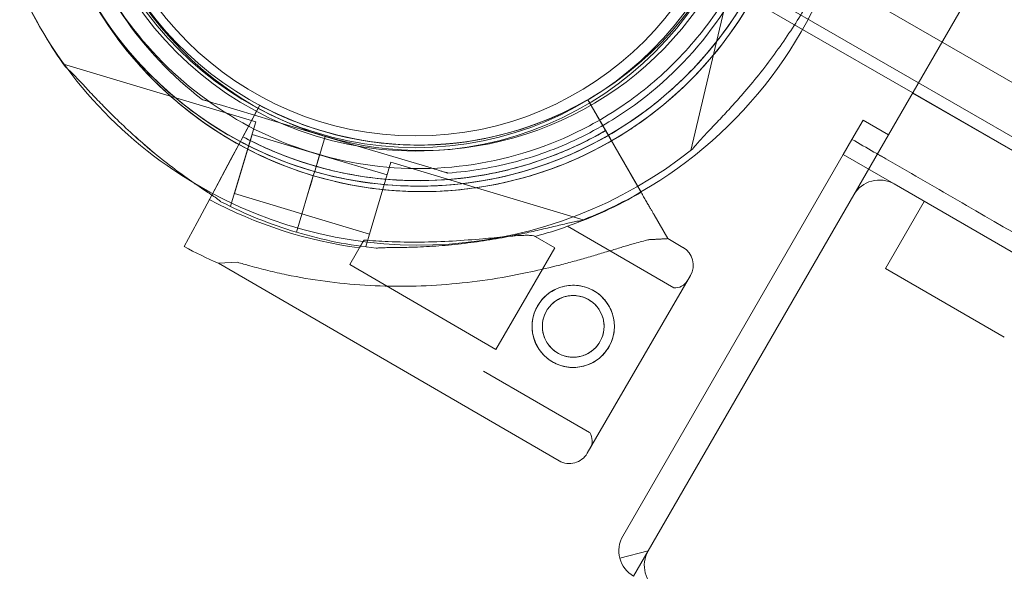
# Model space of a CAD drawing. Units: millimetres. Extents: x -3492 to 14508, y -1372 to 15628.
# Drawn here: x -1465 to -1298, y 9557 to 9651 of the extents above; entities that cross this region are included whole.
import ezdxf

# ---------------------------------------------------------------- set-up
doc = ezdxf.new("R2010")
doc.units = ezdxf.units.MM
doc.header["$MEASUREMENT"] = 0

msp = doc.modelspace()

# ---------------------------------------------------------------- linework, layer by layer
at = {"color": 0, "linetype": 'Continuous', "lineweight": 0}
for p, q in [((-1340.23, 9665.79), (-440.39, 9146.24)), ((-1343.39, 9662.25), (-1351.27, 9629.01)), ((-442.18, 9138.04), (-1346.44, 9660.13)), ((-1301.59, 9659.42), (-1317.62, 9631.65)), ((-1347.38, 9658.37), (-1332.23, 9649.62)), ((-1332.23, 9649.62), (-1313.49, 9638.8)), ((-1425.28, 9633.88), (-1458.01, 9643.68)), ((-1313.5, 9638.79), (-476.99, 9155.83)), ((-1313.49, 9638.8), (-476.99, 9155.82)), ((-1434.39, 9637.67), (-1434.39, 9637.67)), ((-1366.25, 9633.26), (-1368.77, 9637.65)), ((-1368.77, 9637.65), (-1368.77, 9637.65)), ((-1368.77, 9637.65), (-1368.77, 9637.65)), ((-1368.77, 9637.65), (-1366.25, 9633.26)), ((-1413.49, 9631.41), (-1431.52, 9636.81)), ((-1431.52, 9636.81), (-1413.49, 9631.41)), ((-1424.63, 9636.7), (-1427.01, 9632.23)), ((-1427.01, 9632.23), (-1425.18, 9635.67)), ((-1425.18, 9635.67), (-1426.04, 9634.05)), ((-1425.18, 9635.67), (-1424.63, 9636.7)), ((-1424.63, 9636.7), (-1425.18, 9635.67)), ((-1424.63, 9636.7), (-1424.63, 9636.7)), ((-1424.63, 9636.7), (-1424.63, 9636.7)), ((-1426.04, 9634.05), (-1433.19, 9620.66)), ((-1429.58, 9619.51), (-1425.28, 9633.88)), ((-1427.48, 9631.35), (-1426.04, 9634.05)), ((-1359.71, 9621.89), (-1367.28, 9635.05)), ((-1367.28, 9635.05), (-1365, 9631.09)), ((-1364.58, 9634.24), (-1364.58, 9634.24)), ((-1323.83, 9630.9), (-1321.95, 9634.15)), ((-1317.62, 9631.65), (-1321.95, 9634.15)), ((-1427.48, 9631.35), (-1427.01, 9632.23)), ((-1368.52, 9633.22), (-1368.52, 9633.22)), ((-1428.93, 9621.66), (-1425.92, 9631.72)), ((-1414.43, 9628.28), (-1425.92, 9631.72)), ((-1413.49, 9631.41), (-1415.21, 9625.66)), ((-1415.21, 9625.66), (-1413.49, 9631.41)), ((-1415.21, 9625.67), (-1413.49, 9631.41)), ((-1413.49, 9631.41), (-1415.21, 9625.67)), ((-1413.49, 9631.41), (-1413.49, 9631.41)), ((-1395.47, 9626.02), (-1413.49, 9631.41)), ((-1413.49, 9631.41), (-1413.49, 9631.41)), ((-1413.49, 9631.41), (-1395.47, 9626.02)), ((-1386.2, 9631.06), (-1386.2, 9631.06)), ((-1386.2, 9631.06), (-1386.2, 9631.06)), ((-1363.67, 9628.76), (-1365, 9631.09)), ((-1325.33, 9628.3), (-1323.83, 9630.9)), ((-1323.5, 9621.47), (-1317.62, 9631.65)), ((-1428.19, 9630.03), (-1429.46, 9627.65)), ((-1428.19, 9630.03), (-1428.19, 9630.03)), ((-1363.67, 9628.76), (-1359.71, 9621.89)), ((-1432.79, 9621.41), (-1429.46, 9627.65)), ((-1429.46, 9627.65), (-1431.55, 9623.74)), ((-1414.43, 9628.28), (-1415.21, 9625.66)), ((-1414.43, 9628.28), (-1415.21, 9625.67)), ((-1402.93, 9624.84), (-1414.43, 9628.28)), ((-1406.59, 9612.63), (-1402.29, 9627)), ((-1369.56, 9617.2), (-1402.29, 9627)), ((-1325.33, 9628.3), (-1362.83, 9563.35)), ((-1316.67, 9623.3), (-1325.33, 9628.3)), ((-1415.5, 9624.71), (-1415.21, 9625.67)), ((-1415.5, 9624.71), (-1415.21, 9625.66)), ((-1433.19, 9620.65), (-1431.55, 9623.74)), ((-1431.55, 9623.74), (-1432.79, 9621.41)), ((-1416.48, 9621.45), (-1415.79, 9623.75)), ((-1415.79, 9623.75), (-1416.48, 9621.45)), ((-1415.78, 9623.75), (-1416.47, 9621.44)), ((-1416.47, 9621.44), (-1415.78, 9623.75)), ((-1415.79, 9623.75), (-1415.5, 9624.71)), ((-1415.78, 9623.75), (-1415.5, 9624.71)), ((-1392.59, 9625.16), (-1392.59, 9625.16)), ((-1361.45, 9624.91), (-1359.71, 9621.88)), ((-1359.71, 9621.88), (-1361.45, 9624.91)), ((-1316.67, 9623.3), (-488.82, 9145.34)), ((-1433.19, 9620.66), (-1435.28, 9616.74)), ((-1432.79, 9621.41), (-1433.19, 9620.65)), ((-1433.19, 9620.66), (-1432.79, 9621.41)), ((-1417.44, 9618.22), (-1428.93, 9621.66)), ((-1417.47, 9618.14), (-1416.48, 9621.45)), ((-1417.46, 9618.14), (-1416.47, 9621.44)), ((-1323.5, 9621.47), (-1358.5, 9560.85)), ((-1318.13, 9608.88), (-1311.52, 9620.33)), ((-1429.58, 9619.51), (-1429.85, 9619.59)), ((-1417.46, 9618.14), (-1418.38, 9615.09)), ((-1418.38, 9615.09), (-1417.46, 9618.14)), ((-1417.47, 9618.14), (-1418.38, 9615.09)), ((-1418.38, 9615.09), (-1417.47, 9618.14)), ((-1405.94, 9614.78), (-1417.44, 9618.22)), ((-1355.18, 9613.99), (-1357.5, 9618.04)), ((-1357.5, 9618.04), (-1355.18, 9613.99)), ((-1437.48, 9612.63), (-1435.28, 9616.74)), ((-1435.28, 9616.74), (-1437.48, 9612.63)), ((-1372.25, 9616.09), (-1354.17, 9605.6)), ((-1406.88, 9613.75), (-1409.31, 9609.56)), ((-1377.76, 9614.37), (-1374.39, 9612.42)), ((-1355.18, 9613.99), (-1358.4, 9613.81)), ((-1355.18, 9613.99), (-1352.59, 9612.49)), ((-1355.18, 9613.99), (-1355.18, 9613.99)), ((-1406.32, 9612.55), (-1406.59, 9612.63)), ((-1374.39, 9612.42), (-1377.76, 9606.61)), ((-1428.41, 9609.97), (-1431.63, 9609.79)), ((-1431.63, 9609.79), (-1373.66, 9576.16)), ((-1409.31, 9609.56), (-1384.42, 9595.12)), ((-1297.9, 9597.2), (-1318.13, 9608.88)), ((-1351.32, 9607.7), (-1368.88, 9577.43)), ((-1368.88, 9577.43), (-1351.32, 9607.7)), ((-1377.76, 9606.61), (-1384.42, 9595.12)), ((-1386.55, 9591.44), (-1368.47, 9580.95)), ((-1363.33, 9559.55), (-1358.5, 9560.85)), ((-1361, 9556.52), (-1358.5, 9560.85))]:
    msp.add_line(p, q, dxfattribs=at)
for centre, radius in [((-1398.09, 9686.48), 57.58), ((-1398.09, 9686.48), 57), ((-1398.09, 9686.48), 55), ((-1371.27, 9599.05), 7), ((-1371.27, 9599.05), 5.25)]:
    msp.add_circle(centre, radius, dxfattribs=at)
for centre, radius, start, end in [((-1397, 9686.5), 57.5, 87.3956, 253.3353), ((-1397, 9686.5), 57.5, 87.3955, 253.3353), ((-1397, 9686.5), 64.5, 119.9753, 253.3353), ((-1397, 9686.5), 64.5, 121.8194, 253.3353), ((-1397, 9686.5), 74.54, 299.9887, 31.4659), ((-1397, 9686.5), 64.5, 253.3353, 31.5304), ((-1397, 9686.5), 57.5, 253.3353, 31.5887), ((-1397, 9686.5), 57.5, 253.3353, 31.5887), ((-1397.56, 9687.43), 64.5, 166.6647, 298.1806), ((-1397.56, 9687.43), 64.5, 166.6647, 300.0247), ((-1397.56, 9687.43), 57.5, 166.6647, 334.6919), ((-1397.56, 9687.43), 57.5, 166.6647, 334.692), ((-1397.56, 9687.43), 64.5, 300.0247, 346.6647), ((-1397, 9686.5), 74.54, 203.2749, 210.6304), ((-1397.56, 9687.43), 74.54, 204.5969, 239.2757), ((-1397, 9686.5), 74.54, 210.6304, 215.4031), ((-1397.56, 9687.42), 57.5, 241.9108, 300.0421), ((-1397.56, 9687.42), 57.5, 241.9108, 300.0421), ((-1397.56, 9687.42), 63.56, 241.9108, 300.0266), ((-1397.56, 9687.42), 63.56, 241.9108, 281.3958), ((-1397, 9686.5), 64.5, 253.3353, 301.8194), ((-1397.56, 9687.43), 74.54, 239.2757, 308.7324), ((-1319.17, 9618.97), 5, 60, 150), ((-1397, 9686.5), 74.54, 291.2676, 299.9887), ((-1397.56, 9687.42), 75.69, 241.9108, 262.3348), ((-1397, 9686.5), 74.54, 242.6605, 253.3353), ((-1397.56, 9687.42), 75.69, 289.5329, 300.0031), ((-1397.56, 9687.42), 75.69, 285.1659, 289.5329), ((-1397, 9686.5), 74.54, 253.3353, 264.0102), ((-1397.56, 9687.42), 84.78, 241.9108, 246.3028), ((-1354.34, 9609.46), 3.5, 329.8799, 59.8799), ((-1353.98, 9608.09), 2.5, 265.7218, 329.8799), ((-1370.54, 9579.55), 2.5, 329.8799, 34.0379), ((-1371.91, 9579.19), 3.5, 239.8799, 329.8799), ((-1358.5, 9560.85), 5, 150, 195), ((-1354.17, 9558.35), 5, 150, 240), ((-1358.5, 9560.85), 5, 195, 240)]:
    msp.add_arc(centre, radius, start, end, dxfattribs=at)
for points, knots in [([(-1378.51, 9748.29), (-1371.92, 9746.32), (-1365.64, 9743.28), (-1354.37, 9735.39), (-1349.37, 9730.53), (-1341.16, 9719.5), (-1337.94, 9713.32), (-1333.61, 9700.25), (-1332.5, 9693.38), (-1332.5, 9679.62), (-1333.61, 9672.74), (-1337.94, 9659.68), (-1341.16, 9653.5), (-1349.38, 9642.46), (-1354.38, 9637.61), (-1360.99, 9632.98), (-1361.98, 9632.32), (-1363, 9631.69)], [0.290854, 0.290854, 0.290854, 0.290854, 0.610854, 0.610854, 0.930854, 0.930854, 1.250854, 1.250854, 1.570854, 1.570854, 1.890854, 1.890854, 2.210854, 2.210854, 2.530854, 2.530854, 2.586239, 2.586239, 2.586239, 2.586239]), ([(-1434.39, 9637.67), (-1439.6, 9641.66), (-1444.16, 9646.49), (-1451.54, 9657.33), (-1454.36, 9663.35), (-1457.95, 9675.97), (-1458.73, 9682.57), (-1458.17, 9695.68), (-1456.83, 9702.19), (-1452.17, 9714.45), (-1448.86, 9720.21), (-1440.58, 9730.39), (-1435.62, 9734.81), (-1429.87, 9738.48), (-1429.65, 9738.62), (-1429.43, 9738.76)], [3.795098, 3.795098, 3.795098, 3.795098, 4.115098, 4.115098, 4.435098, 4.435098, 4.755098, 4.755098, 5.075098, 5.075098, 5.395098, 5.395098, 5.715098, 5.715098, 5.727832, 5.727832, 5.727832, 5.727832]), ([(-1359.61, 9735.33), (-1354.4, 9731.34), (-1349.84, 9726.51), (-1342.46, 9715.66), (-1339.65, 9709.64), (-1336.06, 9697.03), (-1335.28, 9690.43), (-1335.84, 9677.32), (-1337.18, 9670.81), (-1341.83, 9658.55), (-1345.15, 9652.79), (-1353.43, 9642.61), (-1358.39, 9638.19), (-1364.13, 9634.52), (-1364.36, 9634.38), (-1364.58, 9634.24)], [0.653506, 0.653506, 0.653506, 0.653506, 0.973506, 0.973506, 1.293506, 1.293506, 1.613506, 1.613506, 1.933506, 1.933506, 2.253506, 2.253506, 2.573506, 2.573506, 2.586239, 2.586239, 2.586239, 2.586239]), ([(-1427.93, 9630.52), (-1433.58, 9633.54), (-1438.78, 9637.4), (-1448.15, 9646.82), (-1452.21, 9652.48), (-1458.35, 9664.8), (-1460.43, 9671.45), (-1461.9, 9681.7), (-1462.12, 9685.19), (-1462.05, 9688.67)], [3.631789, 3.631789, 3.631789, 3.631789, 3.929749, 3.929749, 4.249749, 4.249749, 4.569749, 4.569749, 4.731699, 4.731699, 4.731699, 4.731699]), ([(-1368.52, 9633.22), (-1374.3, 9630.12), (-1380.58, 9627.95), (-1393.51, 9625.71), (-1400.15, 9625.63), (-1413.13, 9627.57), (-1419.46, 9629.58), (-1431.17, 9635.5), (-1436.54, 9639.41), (-1445.79, 9648.71), (-1449.67, 9654.11), (-1455.52, 9665.85), (-1457.5, 9672.19), (-1458.47, 9678.94), (-1458.51, 9679.2), (-1458.54, 9679.46)], [2.649749, 2.649749, 2.649749, 2.649749, 2.969749, 2.969749, 3.289749, 3.289749, 3.609749, 3.609749, 3.929749, 3.929749, 4.249749, 4.249749, 4.569749, 4.569749, 4.582482, 4.582482, 4.582482, 4.582482]), ([(-1334.8, 9672.55), (-1335.64, 9669.01), (-1336.78, 9665.54), (-1339.63, 9658.84), (-1341.33, 9655.61), (-1345.27, 9649.49), (-1347.49, 9646.6), (-1352.4, 9641.23), (-1355.09, 9638.75), (-1360.83, 9634.28), (-1363.89, 9632.29), (-1367.1, 9630.57)], [1.8035413, 1.8035413, 1.8035413, 1.8035413, 1.9727827, 1.9727827, 2.1420242, 2.1420242, 2.3112656, 2.3112656, 2.4805071, 2.4805071, 2.6497485, 2.6497485, 2.6497485, 2.6497485]), ([(-1350.92, 9629.28), (-1350.8, 9629.44), (-1350.66, 9629.62), (-1350.3, 9630.05), (-1350.06, 9630.31), (-1349.34, 9631.11), (-1348.78, 9631.71), (-1347.58, 9632.97), (-1346.94, 9633.65), (-1345.63, 9635.05), (-1344.96, 9635.77), (-1343.65, 9637.22), (-1343, 9637.95), (-1341.51, 9639.68), (-1340.59, 9640.77), (-1338.79, 9643.04), (-1337.89, 9644.21), (-1336.16, 9646.58), (-1335.33, 9647.78), (-1333.76, 9650.13), (-1333.03, 9651.29), (-1331.94, 9653.07), (-1331.49, 9653.82), (-1330.85, 9654.9), (-1330.64, 9655.25), (-1330.24, 9655.92), (-1330.05, 9656.23), (-1329.75, 9656.71), (-1329.62, 9656.91), (-1329.49, 9657.07), (-1329.48, 9657.08), (-1329.47, 9657.1)], [43.684489, 43.684489, 43.684489, 43.684489, 44.703122, 44.703122, 46.081139, 46.081139, 48.879512, 48.879512, 51.677886, 51.677886, 54.476259, 54.476259, 57.274633, 57.274633, 61.356857, 61.356857, 65.439081, 65.439081, 69.521304, 69.521304, 73.603528, 73.603528, 76.136751, 76.136751, 77.403362, 77.403362, 78.669973, 78.669973, 79.593377, 79.593377, 79.68269, 79.68269, 79.68269, 79.68269]), ([(-1415.5, 9624.71), (-1422.09, 9626.68), (-1428.36, 9629.72), (-1439.63, 9637.61), (-1444.63, 9642.46), (-1450.11, 9649.82), (-1451.37, 9651.73), (-1452.54, 9653.7)], [3.4324464, 3.4324464, 3.4324464, 3.4324464, 3.7524464, 3.7524464, 4.0724464, 4.0724464, 4.1789189, 4.1789189, 4.1789189, 4.1789189]), ([(-1346.64, 9652.93), (-1347.75, 9651.29), (-1348.95, 9649.71), (-1351.48, 9646.65), (-1352.82, 9645.19), (-1355.63, 9642.39), (-1357.1, 9641.06), (-1360.17, 9638.55), (-1361.77, 9637.37), (-1365.07, 9635.17), (-1366.77, 9634.15), (-1368.52, 9633.22)], [2.1661932, 2.1661932, 2.1661932, 2.1661932, 2.2629042, 2.2629042, 2.3596153, 2.3596153, 2.4563264, 2.4563264, 2.5530374, 2.5530374, 2.6497485, 2.6497485, 2.6497485, 2.6497485]), ([(-1445.72, 9631.3), (-1445.75, 9631.32), (-1445.78, 9631.35), (-1446.88, 9632.34), (-1447.92, 9633.31), (-1449.56, 9634.91), (-1450.25, 9635.59), (-1451.62, 9636.98), (-1452.31, 9637.69), (-1453.63, 9639.08), (-1454.26, 9639.76), (-1455.46, 9641.04), (-1456.02, 9641.63), (-1456.78, 9642.4), (-1457.03, 9642.65), (-1457.32, 9642.92), (-1457.37, 9642.97), (-1457.43, 9643.03)], [19.056137, 19.056137, 19.056137, 19.056137, 19.159924, 19.159924, 23.242148, 23.242148, 26.040521, 26.040521, 28.838895, 28.838895, 31.637268, 31.637268, 34.435642, 34.435642, 35.813659, 35.813659, 36.145742, 36.145742, 36.145742, 36.145742]), ([(-1457.43, 9643.03), (-1457.37, 9642.97), (-1457.32, 9642.92), (-1457.03, 9642.65), (-1456.78, 9642.4), (-1456.02, 9641.63), (-1455.46, 9641.04), (-1454.26, 9639.76), (-1453.63, 9639.08), (-1452.31, 9637.69), (-1451.62, 9636.98), (-1450.25, 9635.59), (-1449.56, 9634.91), (-1447.92, 9633.31), (-1446.88, 9632.34), (-1444.73, 9630.4), (-1443.61, 9629.44), (-1441.34, 9627.57), (-1440.2, 9626.67), (-1437.94, 9624.97), (-1436.82, 9624.17), (-1435.72, 9623.41), (-1435.68, 9623.38), (-1435.64, 9623.35)], [3.801973, 3.801973, 3.801973, 3.801973, 4.134051, 4.134051, 5.512068, 5.512068, 8.310441, 8.310441, 11.108815, 11.108815, 13.907188, 13.907188, 16.705562, 16.705562, 20.787786, 20.787786, 24.870009, 24.870009, 28.952233, 28.952233, 33.034457, 33.034457, 33.191006, 33.191006, 33.191006, 33.191006]), ([(-1431.52, 9636.81), (-1431.91, 9636.93), (-1432.34, 9637.05), (-1432.97, 9637.24), (-1433.17, 9637.3), (-1433.57, 9637.42), (-1433.76, 9637.48), (-1434, 9637.55), (-1434.07, 9637.57), (-1434.2, 9637.61), (-1434.26, 9637.63), (-1434.33, 9637.65), (-1434.36, 9637.66), (-1434.38, 9637.67), (-1434.39, 9637.67), (-1434.39, 9637.67)], [-3.1812, -3.1812, -3.1812, -3.1812, -1.954094, -1.954094, -1.340541, -1.340541, -0.726988, -0.726988, -0.491112, -0.491112, -0.255237, -0.255237, -0.115927, -0.115927, 0, 0, 0, 0]), ([(-1434.39, 9637.67), (-1434.39, 9637.67), (-1434.38, 9637.67), (-1434.36, 9637.66), (-1434.33, 9637.65), (-1434.26, 9637.63), (-1434.2, 9637.61), (-1434.07, 9637.57), (-1434, 9637.55), (-1433.76, 9637.48), (-1433.57, 9637.42), (-1433.17, 9637.3), (-1432.97, 9637.24), (-1432.34, 9637.05), (-1431.91, 9636.93), (-1431.52, 9636.81)], [0, 0, 0, 0, 0.115927, 0.115927, 0.255237, 0.255237, 0.491112, 0.491112, 0.726988, 0.726988, 1.340541, 1.340541, 1.954094, 1.954094, 3.1812, 3.1812, 3.1812, 3.1812]), ([(-1368.77, 9637.65), (-1368.77, 9637.65), (-1368.76, 9637.63), (-1368.72, 9637.56), (-1368.69, 9637.51), (-1368.62, 9637.39), (-1368.58, 9637.31), (-1368.46, 9637.11), (-1368.4, 9637), (-1368.27, 9636.77), (-1368.19, 9636.64), (-1368.02, 9636.35), (-1367.93, 9636.19), (-1367.76, 9635.89), (-1367.67, 9635.73), (-1367.47, 9635.38), (-1367.37, 9635.21), (-1367.28, 9635.05)], [8.885792, 8.885792, 8.885792, 8.885792, 9.441152, 9.441152, 9.996512, 9.996512, 10.551874, 10.551874, 11.107235, 11.107235, 11.662598, 11.662598, 12.21796, 12.21796, 12.773324, 12.773324, 13.328688, 13.328688, 13.328688, 13.328688]), ([(-1368.46, 9637.1), (-1368.48, 9637.14), (-1368.5, 9637.18), (-1368.58, 9637.31), (-1368.62, 9637.39), (-1368.69, 9637.51), (-1368.72, 9637.56), (-1368.76, 9637.63), (-1368.77, 9637.65), (-1368.77, 9637.65)], [7.027201, 7.027201, 7.027201, 7.027201, 7.21971, 7.21971, 7.775071, 7.775071, 8.330431, 8.330431, 8.885792, 8.885792, 8.885792, 8.885792]), ([(-1367.28, 9635.05), (-1367.37, 9635.21), (-1367.47, 9635.38), (-1367.67, 9635.73), (-1367.76, 9635.89), (-1367.93, 9636.19), (-1368.02, 9636.35), (-1368.19, 9636.64), (-1368.27, 9636.77), (-1368.38, 9636.96), (-1368.42, 9637.03), (-1368.46, 9637.1)], [4.442895, 4.442895, 4.442895, 4.442895, 4.998259, 4.998259, 5.553623, 5.553623, 6.108986, 6.108986, 6.664348, 6.664348, 7.027201, 7.027201, 7.027201, 7.027201]), ([(-1386.2, 9631.06), (-1388.79, 9630.53), (-1391.41, 9630.19), (-1396.69, 9629.87), (-1399.33, 9629.89), (-1404.6, 9630.29), (-1407.22, 9630.68), (-1412.38, 9631.8), (-1414.93, 9632.54), (-1419.88, 9634.37), (-1422.3, 9635.45), (-1424.63, 9636.7)], [2.9426991, 2.9426991, 2.9426991, 2.9426991, 3.0805276, 3.0805276, 3.2183561, 3.2183561, 3.3561847, 3.3561847, 3.4940132, 3.4940132, 3.6318417, 3.6318417, 3.6318417, 3.6318417]), ([(-1364.58, 9634.24), (-1366.26, 9633.2), (-1368, 9632.23), (-1371.55, 9630.48), (-1373.37, 9629.69), (-1377.08, 9628.28), (-1378.97, 9627.67), (-1382.8, 9626.63), (-1384.73, 9626.2), (-1388.64, 9625.54), (-1390.61, 9625.3), (-1392.59, 9625.16)], [2.5862393, 2.5862393, 2.5862393, 2.5862393, 2.6829503, 2.6829503, 2.7796614, 2.7796614, 2.8763725, 2.8763725, 2.9730835, 2.9730835, 3.0697946, 3.0697946, 3.0697946, 3.0697946]), ([(-1365.75, 9632.39), (-1366.94, 9631.7), (-1368.16, 9631.05), (-1370.63, 9629.83), (-1371.89, 9629.26), (-1374.43, 9628.2), (-1375.72, 9627.72), (-1378.33, 9626.83), (-1379.65, 9626.42), (-1382.31, 9625.7), (-1383.65, 9625.39), (-1385, 9625.12)], [2.6175291, 2.6175291, 2.6175291, 2.6175291, 2.6825631, 2.6825631, 2.7475971, 2.7475971, 2.8126311, 2.8126311, 2.8776651, 2.8776651, 2.9426991, 2.9426991, 2.9426991, 2.9426991]), ([(-1365.75, 9632.39), (-1365.75, 9632.39), (-1365.75, 9632.4), (-1365.77, 9632.42), (-1365.78, 9632.44), (-1365.8, 9632.48), (-1365.82, 9632.51), (-1365.85, 9632.57), (-1365.88, 9632.61), (-1365.92, 9632.68), (-1365.95, 9632.73), (-1366, 9632.83), (-1366.03, 9632.88), (-1366.09, 9632.98), (-1366.12, 9633.03), (-1366.19, 9633.15), (-1366.22, 9633.21), (-1366.25, 9633.26)], [0, 0, 0, 0, 0.18512, 0.18512, 0.37024, 0.37024, 0.555361, 0.555361, 0.740481, 0.740481, 0.925602, 0.925602, 1.110723, 1.110723, 1.295844, 1.295844, 1.480965, 1.480965, 1.480965, 1.480965]), ([(-1366.25, 9633.26), (-1366.22, 9633.21), (-1366.19, 9633.15), (-1366.12, 9633.03), (-1366.09, 9632.98), (-1366.03, 9632.88), (-1366, 9632.83), (-1365.95, 9632.73), (-1365.92, 9632.68), (-1365.88, 9632.61), (-1365.85, 9632.57), (-1365.82, 9632.51), (-1365.8, 9632.48), (-1365.78, 9632.44), (-1365.77, 9632.42), (-1365.75, 9632.4), (-1365.75, 9632.39), (-1365.75, 9632.39)], [-1.480965, -1.480965, -1.480965, -1.480965, -1.295844, -1.295844, -1.110723, -1.110723, -0.925602, -0.925602, -0.740481, -0.740481, -0.555361, -0.555361, -0.37024, -0.37024, -0.18512, -0.18512, 0, 0, 0, 0]), ([(-1365, 9631.09), (-1365.05, 9631.17), (-1365.1, 9631.26), (-1365.2, 9631.43), (-1365.25, 9631.52), (-1365.33, 9631.66), (-1365.38, 9631.74), (-1365.46, 9631.89), (-1365.5, 9631.95), (-1365.57, 9632.07), (-1365.6, 9632.12), (-1365.65, 9632.22), (-1365.68, 9632.26), (-1365.71, 9632.32), (-1365.73, 9632.35), (-1365.75, 9632.38), (-1365.75, 9632.39), (-1365.75, 9632.39)], [2.221447, 2.221447, 2.221447, 2.221447, 2.499129, 2.499129, 2.776811, 2.776811, 3.054492, 3.054492, 3.332173, 3.332173, 3.609854, 3.609854, 3.887534, 3.887534, 4.165215, 4.165215, 4.442895, 4.442895, 4.442895, 4.442895]), ([(-1365.75, 9632.39), (-1365.75, 9632.39), (-1365.75, 9632.38), (-1365.73, 9632.35), (-1365.71, 9632.32), (-1365.68, 9632.26), (-1365.65, 9632.22), (-1365.6, 9632.12), (-1365.57, 9632.07), (-1365.5, 9631.95), (-1365.46, 9631.89), (-1365.38, 9631.74), (-1365.33, 9631.66), (-1365.25, 9631.52), (-1365.2, 9631.43), (-1365.1, 9631.26), (-1365.05, 9631.17), (-1365, 9631.09)], [4.442895, 4.442895, 4.442895, 4.442895, 4.720575, 4.720575, 4.998255, 4.998255, 5.275936, 5.275936, 5.553616, 5.553616, 5.831298, 5.831298, 6.108979, 6.108979, 6.386661, 6.386661, 6.664342, 6.664342, 6.664342, 6.664342]), ([(-1432.79, 9621.41), (-1433.08, 9621.61), (-1433.38, 9621.81), (-1434.39, 9622.49), (-1435.11, 9622.98), (-1436.82, 9624.17), (-1437.94, 9624.97), (-1440.2, 9626.67), (-1441.34, 9627.57), (-1443.58, 9629.41), (-1444.67, 9630.35), (-1445.72, 9631.3)], [3.248073, 3.248073, 3.248073, 3.248073, 4.38003, 4.38003, 6.913252, 6.913252, 10.995476, 10.995476, 15.0777, 15.0777, 19.056137, 19.056137, 19.056137, 19.056137]), ([(-1367.1, 9630.57), (-1373.16, 9627.32), (-1379.75, 9625.05), (-1393.31, 9622.7), (-1400.28, 9622.62), (-1413.89, 9624.65), (-1420.53, 9626.76), (-1427.09, 9630.08), (-1427.51, 9630.3), (-1427.93, 9630.52)], [2.6497485, 2.6497485, 2.6497485, 2.6497485, 2.9697485, 2.9697485, 3.2897485, 3.2897485, 3.6097485, 3.6097485, 3.6317891, 3.6317891, 3.6317891, 3.6317891]), ([(-1385, 9625.12), (-1387.86, 9624.54), (-1390.76, 9624.16), (-1396.59, 9623.8), (-1399.52, 9623.83), (-1405.34, 9624.27), (-1408.24, 9624.7), (-1413.95, 9625.94), (-1416.76, 9626.76), (-1422.24, 9628.78), (-1424.91, 9629.97), (-1427.48, 9631.35)], [2.9426991, 2.9426991, 2.9426991, 2.9426991, 3.0805276, 3.0805276, 3.2183561, 3.2183561, 3.3561847, 3.3561847, 3.4940132, 3.4940132, 3.6318417, 3.6318417, 3.6318417, 3.6318417]), ([(-1363, 9631.69), (-1366.09, 9629.77), (-1369.34, 9628.12), (-1376.08, 9625.38), (-1379.57, 9624.29), (-1386.68, 9622.73), (-1390.3, 9622.25), (-1397.57, 9621.9), (-1401.22, 9622.03), (-1408.44, 9622.92), (-1412.01, 9623.67), (-1415.5, 9624.71)], [2.5862393, 2.5862393, 2.5862393, 2.5862393, 2.7554807, 2.7554807, 2.9247221, 2.9247221, 3.0939636, 3.0939636, 3.263205, 3.263205, 3.4324464, 3.4324464, 3.4324464, 3.4324464]), ([(-1323.83, 9630.9), (-1322.58, 9630.18), (-1321.02, 9629.27), (-1319.44, 9628.36), (-1319.1, 9628.17), (-1319.08, 9628.15), (-1319.07, 9628.15), (-1319.07, 9628.15), (-1319.07, 9628.15), (-1319.07, 9628.15), (-1319.06, 9628.14), (-1319.05, 9628.14), (-1319.04, 9628.13), (-1318.96, 9628.09), (-1318.76, 9627.97), (-1317.51, 9627.25), (-1312.15, 9624.15), (-1298.55, 9616.3), (-1277.91, 9604.38), (-1260.18, 9594.15), (-1249.86, 9588.19), (-1247.09, 9586.59), (-1245.26, 9585.53), (-1244.35, 9585.01), (-1239.82, 9582.39), (-1232.77, 9578.33), (-1224.82, 9573.73), (-1220.58, 9571.29), (-1218.57, 9570.12), (-1217.91, 9569.75), (-1216.64, 9569.01), (-1213.55, 9567.23), (-1210.35, 9565.38), (-1207.01, 9563.45), (-1206.25, 9563.01), (-1205.86, 9562.79), (-1204.66, 9562.09), (-1203.72, 9561.55), (-1202.76, 9560.99), (-1202.66, 9560.94)], [0, 0, 0, 0, 0.25, 0.3125, 0.3164063, 0.3173828, 0.3178711, 0.3179321, 0.3179626, 0.3179626, 0.3179703, 0.3179703, 0.3179779, 0.3179932, 0.3181152, 0.3183594, 0.3203125, 0.328125, 0.34375, 0.359375, 0.3632813, 0.3652344, 0.3652344, 0.3671875, 0.3671875, 0.375, 0.3828125, 0.3867188, 0.3867188, 0.3886719, 0.3886719, 0.390625, 0.3984375, 0.3994141, 0.3994141, 0.4003906, 0.4003906, 0.4023438, 0.4025569, 0.4025569, 0.4025569, 0.4025569]), ([(-1361.45, 9624.91), (-1361.46, 9624.92), (-1361.46, 9624.93), (-1361.5, 9624.99), (-1361.54, 9625.06), (-1361.65, 9625.25), (-1361.72, 9625.37), (-1361.89, 9625.66), (-1361.98, 9625.83), (-1362.18, 9626.17), (-1362.29, 9626.38), (-1362.55, 9626.81), (-1362.68, 9627.05), (-1362.94, 9627.49), (-1363.08, 9627.74), (-1363.38, 9628.26), (-1363.53, 9628.52), (-1363.67, 9628.76)], [0.704197, 0.704197, 0.704197, 0.704197, 0.833041, 0.833041, 1.666082, 1.666082, 2.499123, 2.499123, 3.332165, 3.332165, 4.165208, 4.165208, 4.998252, 4.998252, 5.831296, 5.831296, 6.664341, 6.664341, 6.664341, 6.664341]), ([(-1363.67, 9628.76), (-1363.53, 9628.52), (-1363.38, 9628.26), (-1363.08, 9627.74), (-1362.94, 9627.49), (-1362.68, 9627.05), (-1362.55, 9626.81), (-1362.29, 9626.38), (-1362.18, 9626.17), (-1361.98, 9625.83), (-1361.89, 9625.66), (-1361.72, 9625.37), (-1361.65, 9625.25), (-1361.54, 9625.06), (-1361.5, 9624.99), (-1361.46, 9624.93), (-1361.46, 9624.92), (-1361.45, 9624.91)], [19.993024, 19.993024, 19.993024, 19.993024, 20.826069, 20.826069, 21.659114, 21.659114, 22.492157, 22.492157, 23.3252, 23.3252, 24.158242, 24.158242, 24.991284, 24.991284, 25.824324, 25.824324, 25.953168, 25.953168, 25.953168, 25.953168]), ([(-1395.47, 9626.02), (-1395.08, 9625.9), (-1394.65, 9625.77), (-1394.02, 9625.59), (-1393.81, 9625.52), (-1393.41, 9625.4), (-1393.22, 9625.35), (-1392.98, 9625.28), (-1392.91, 9625.25), (-1392.78, 9625.22), (-1392.72, 9625.2), (-1392.65, 9625.18), (-1392.63, 9625.17), (-1392.6, 9625.16), (-1392.59, 9625.16), (-1392.59, 9625.16)], [-3.1812, -3.1812, -3.1812, -3.1812, -1.954094, -1.954094, -1.340541, -1.340541, -0.726988, -0.726988, -0.491112, -0.491112, -0.255237, -0.255237, -0.115927, -0.115927, 0, 0, 0, 0]), ([(-1392.59, 9625.16), (-1392.59, 9625.16), (-1392.6, 9625.16), (-1392.63, 9625.17), (-1392.65, 9625.18), (-1392.72, 9625.2), (-1392.78, 9625.22), (-1392.91, 9625.25), (-1392.98, 9625.28), (-1393.22, 9625.35), (-1393.41, 9625.4), (-1393.81, 9625.52), (-1394.02, 9625.59), (-1394.65, 9625.77), (-1395.08, 9625.9), (-1395.47, 9626.02)], [0, 0, 0, 0, 0.115927, 0.115927, 0.255237, 0.255237, 0.491112, 0.491112, 0.726988, 0.726988, 1.340541, 1.340541, 1.954094, 1.954094, 3.1812, 3.1812, 3.1812, 3.1812]), ([(-1435.64, 9623.35), (-1435.02, 9622.92), (-1434.34, 9622.46), (-1433.38, 9621.81), (-1433.08, 9621.61), (-1432.79, 9621.41)], [33.191006, 33.191006, 33.191006, 33.191006, 35.56768, 35.56768, 36.699636, 36.699636, 36.699636, 36.699636]), ([(-1431.23, 9620.29), (-1431.25, 9620.3), (-1431.26, 9620.31), (-1431.41, 9620.44), (-1431.6, 9620.59), (-1432.06, 9620.92), (-1432.36, 9621.12), (-1432.72, 9621.37), (-1432.75, 9621.39), (-1432.79, 9621.41)], [0.834091, 0.834091, 0.834091, 0.834091, 0.923404, 0.923404, 1.846807, 1.846807, 3.113418, 3.113418, 3.248073, 3.248073, 3.248073, 3.248073]), ([(-1432.79, 9621.41), (-1432.75, 9621.39), (-1432.72, 9621.37), (-1432.36, 9621.12), (-1432.06, 9620.92), (-1431.6, 9620.59), (-1431.41, 9620.44), (-1431.26, 9620.31), (-1431.25, 9620.3), (-1431.23, 9620.29)], [36.699636, 36.699636, 36.699636, 36.699636, 36.834291, 36.834291, 38.100902, 38.100902, 39.024306, 39.024306, 39.113619, 39.113619, 39.113619, 39.113619]), ([(-1357.5, 9618.04), (-1357.51, 9618.04), (-1357.51, 9618.05), (-1357.55, 9618.11), (-1357.59, 9618.19), (-1357.7, 9618.37), (-1357.77, 9618.5), (-1357.93, 9618.79), (-1358.03, 9618.96), (-1358.23, 9619.3), (-1358.34, 9619.5), (-1358.59, 9619.94), (-1358.73, 9620.17), (-1358.98, 9620.61), (-1359.13, 9620.87), (-1359.43, 9621.38), (-1359.58, 9621.64), (-1359.71, 9621.89)], [0.704197, 0.704197, 0.704197, 0.704197, 0.833041, 0.833041, 1.666082, 1.666082, 2.499124, 2.499124, 3.332165, 3.332165, 4.165208, 4.165208, 4.998251, 4.998251, 5.831295, 5.831295, 6.664339, 6.664339, 6.664339, 6.664339]), ([(-1359.71, 9621.89), (-1359.58, 9621.64), (-1359.43, 9621.38), (-1359.13, 9620.87), (-1358.98, 9620.61), (-1358.73, 9620.17), (-1358.59, 9619.94), (-1358.34, 9619.5), (-1358.23, 9619.3), (-1358.03, 9618.96), (-1357.93, 9618.79), (-1357.77, 9618.5), (-1357.7, 9618.37), (-1357.59, 9618.19), (-1357.55, 9618.11), (-1357.51, 9618.05), (-1357.51, 9618.04), (-1357.5, 9618.04)], [19.993019, 19.993019, 19.993019, 19.993019, 20.826063, 20.826063, 21.659106, 21.659106, 22.492149, 22.492149, 23.325192, 23.325192, 24.158234, 24.158234, 24.991276, 24.991276, 25.824317, 25.824317, 25.95316, 25.95316, 25.95316, 25.95316]), ([(-1404.78, 9612.37), (-1404.76, 9612.37), (-1404.75, 9612.38), (-1404.55, 9612.4), (-1404.31, 9612.42), (-1403.74, 9612.44), (-1403.38, 9612.45), (-1402.6, 9612.46), (-1402.19, 9612.46), (-1400.93, 9612.48), (-1400.06, 9612.49), (-1397.98, 9612.55), (-1396.61, 9612.6), (-1393.78, 9612.78), (-1392.33, 9612.9), (-1389.41, 9613.22), (-1387.95, 9613.41), (-1385.08, 9613.84), (-1383.68, 9614.08), (-1381.44, 9614.51), (-1380.48, 9614.71), (-1378.57, 9615.12), (-1377.61, 9615.34), (-1375.74, 9615.77), (-1374.84, 9615.99), (-1373.14, 9616.39), (-1372.35, 9616.58), (-1371.29, 9616.81), (-1370.95, 9616.88), (-1370.39, 9616.98), (-1370.17, 9617.01), (-1369.97, 9617.04)], [0.834091, 0.834091, 0.834091, 0.834091, 0.923404, 0.923404, 1.846807, 1.846807, 3.113418, 3.113418, 4.38003, 4.38003, 6.913252, 6.913252, 10.995476, 10.995476, 15.0777, 15.0777, 19.159924, 19.159924, 23.242148, 23.242148, 26.040521, 26.040521, 28.838895, 28.838895, 31.637268, 31.637268, 34.435642, 34.435642, 35.813659, 35.813659, 36.832291, 36.832291, 36.832291, 36.832291]), ([(-1358.4, 9613.81), (-1358.52, 9613.79), (-1358.65, 9613.76), (-1359.49, 9613.55), (-1360.27, 9613.33), (-1361.64, 9612.94), (-1362.24, 9612.76), (-1363.49, 9612.39), (-1364.15, 9612.18), (-1365.53, 9611.77), (-1366.25, 9611.55), (-1367.74, 9611.11), (-1368.5, 9610.88), (-1370.07, 9610.43), (-1370.88, 9610.21), (-1372.51, 9609.77), (-1373.33, 9609.55), (-1375.82, 9608.92), (-1377.49, 9608.54), (-1381.33, 9607.73), (-1383.59, 9607.32), (-1388.16, 9606.65), (-1390.47, 9606.38), (-1395.11, 9606.01), (-1397.44, 9605.9), (-1402.09, 9605.86), (-1404.41, 9605.92), (-1409, 9606.2), (-1411.27, 9606.42), (-1415.73, 9607.02), (-1417.92, 9607.4), (-1421.13, 9608.07), (-1422.19, 9608.3), (-1424.26, 9608.81), (-1425.29, 9609.08), (-1427.01, 9609.55), (-1427.72, 9609.76), (-1428.41, 9609.97)], [105.624581, 105.624581, 105.624581, 105.624581, 106.295101, 106.295101, 109.970384, 109.970384, 112.47679, 112.47679, 114.983197, 114.983197, 117.489604, 117.489604, 119.996011, 119.996011, 122.502417, 122.502417, 125.008824, 125.008824, 130.021638, 130.021638, 136.880429, 136.880429, 143.73922, 143.73922, 150.59801, 150.59801, 157.456801, 157.456801, 164.315592, 164.315592, 171.174383, 171.174383, 174.603779, 174.603779, 178.033174, 178.033174, 180.485141, 180.485141, 180.485141, 180.485141]), ([(-1428.41, 9609.97), (-1427.72, 9609.76), (-1427.01, 9609.55), (-1425.29, 9609.08), (-1424.26, 9608.81), (-1422.19, 9608.3), (-1421.13, 9608.07), (-1417.92, 9607.4), (-1415.73, 9607.02), (-1411.27, 9606.42), (-1409, 9606.2), (-1404.41, 9605.92), (-1402.09, 9605.86), (-1397.44, 9605.9), (-1395.11, 9606.01), (-1390.47, 9606.38), (-1388.16, 9606.65), (-1383.59, 9607.32), (-1381.33, 9607.73), (-1377.49, 9608.54), (-1375.82, 9608.92), (-1373.33, 9609.55), (-1372.51, 9609.77), (-1370.88, 9610.21), (-1370.07, 9610.43), (-1368.5, 9610.88), (-1367.74, 9611.11), (-1366.25, 9611.55), (-1365.53, 9611.77), (-1364.15, 9612.18), (-1363.49, 9612.39), (-1362.24, 9612.76), (-1361.64, 9612.94), (-1360.27, 9613.33), (-1359.49, 9613.55), (-1358.65, 9613.76), (-1358.52, 9613.79), (-1358.4, 9613.81)], [4.406824, 4.406824, 4.406824, 4.406824, 6.858791, 6.858791, 10.288186, 10.288186, 13.717582, 13.717582, 20.576373, 20.576373, 27.435164, 27.435164, 34.293955, 34.293955, 41.152746, 41.152746, 48.011537, 48.011537, 54.870328, 54.870328, 59.883141, 59.883141, 62.389548, 62.389548, 64.895955, 64.895955, 67.402361, 67.402361, 69.908768, 69.908768, 72.415175, 72.415175, 74.921582, 74.921582, 78.596864, 78.596864, 79.267384, 79.267384, 79.267384, 79.267384]), ([(-1406.88, 9613.75), (-1405.55, 9613.64), (-1404.18, 9613.55), (-1400.97, 9613.42), (-1399.11, 9613.38), (-1395.42, 9613.42), (-1393.57, 9613.48), (-1390, 9613.69), (-1388.27, 9613.82), (-1386.02, 9614.02), (-1385.37, 9614.08), (-1384.08, 9614.21), (-1383.44, 9614.27), (-1382.23, 9614.38), (-1381.65, 9614.43), (-1380.59, 9614.51), (-1380.1, 9614.54), (-1379.4, 9614.56), (-1379.13, 9614.57), (-1378.64, 9614.55), (-1378.42, 9614.54), (-1378.05, 9614.48), (-1377.9, 9614.44), (-1377.78, 9614.39), (-1377.77, 9614.38), (-1377.76, 9614.37)], [1.133895, 1.133895, 1.133895, 1.133895, 5.170834, 5.170834, 10.341667, 10.341667, 15.512501, 15.512501, 20.683335, 20.683335, 22.695592, 22.695592, 24.707849, 24.707849, 26.720107, 26.720107, 28.732364, 28.732364, 30.071109, 30.071109, 31.409853, 31.409853, 32.748597, 32.748597, 32.932098, 32.932098, 32.932098, 32.932098]), ([(-1367.75, 9605.1), (-1368.14, 9605.32), (-1368.55, 9605.52), (-1369.43, 9605.82), (-1369.89, 9605.92), (-1370.81, 9606.05), (-1371.28, 9606.06), (-1372.19, 9606), (-1372.64, 9605.92), (-1373.49, 9605.7), (-1373.91, 9605.54), (-1374.74, 9605.14), (-1375.14, 9604.9), (-1375.88, 9604.33), (-1376.22, 9604.01), (-1376.83, 9603.32), (-1377.1, 9602.94), (-1377.54, 9602.18), (-1377.74, 9601.76), (-1378.04, 9600.88), (-1378.14, 9600.43), (-1378.27, 9599.5), (-1378.28, 9599.03), (-1378.22, 9598.12), (-1378.14, 9597.67), (-1377.92, 9596.83), (-1377.76, 9596.4), (-1377.36, 9595.57), (-1377.12, 9595.18), (-1376.55, 9594.43), (-1376.23, 9594.09), (-1375.54, 9593.48), (-1375.16, 9593.21), (-1374.39, 9592.77), (-1373.98, 9592.58), (-1373.1, 9592.28), (-1372.65, 9592.17), (-1371.72, 9592.05), (-1371.25, 9592.03), (-1370.34, 9592.09), (-1369.89, 9592.17), (-1369.05, 9592.39), (-1368.62, 9592.55), (-1367.79, 9592.95), (-1367.39, 9593.19), (-1366.65, 9593.76), (-1366.31, 9594.08), (-1365.7, 9594.78), (-1365.43, 9595.15), (-1364.99, 9595.92), (-1364.8, 9596.33), (-1364.5, 9597.21), (-1364.39, 9597.67), (-1364.26, 9598.59), (-1364.25, 9599.06), (-1364.31, 9599.97), (-1364.39, 9600.42), (-1364.61, 9601.27), (-1364.77, 9601.69), (-1365.17, 9602.52), (-1365.41, 9602.92), (-1365.98, 9603.66), (-1366.3, 9604), (-1367, 9604.61), (-1367.37, 9604.88), (-1367.75, 9605.1)], [0, 0, 0, 0, 1.329784, 1.329784, 2.659567, 2.659567, 3.989351, 3.989351, 5.319135, 5.319135, 6.648301, 6.648301, 7.977468, 7.977468, 9.306635, 9.306635, 10.635802, 10.635802, 11.964969, 11.964969, 13.294136, 13.294136, 14.623303, 14.623303, 15.95247, 15.95247, 17.282253, 17.282253, 18.612037, 18.612037, 19.94182, 19.94182, 21.271604, 21.271604, 22.601388, 22.601388, 23.931171, 23.931171, 25.260955, 25.260955, 26.590739, 26.590739, 27.919906, 27.919906, 29.249072, 29.249072, 30.578239, 30.578239, 31.907406, 31.907406, 33.236573, 33.236573, 34.56574, 34.56574, 35.894907, 35.894907, 37.224074, 37.224074, 38.553857, 38.553857, 39.883641, 39.883641, 41.213425, 41.213425, 42.543208, 42.543208, 42.543208, 42.543208]), ([(-1372.3, 9604.19), (-1372.41, 9604.17), (-1372.51, 9604.15), (-1372.93, 9604.04), (-1373.25, 9603.92), (-1373.87, 9603.62), (-1374.17, 9603.44), (-1374.72, 9603.01), (-1374.98, 9602.77), (-1375.44, 9602.25), (-1375.64, 9601.97), (-1375.97, 9601.39), (-1376.12, 9601.08), (-1376.34, 9600.42), (-1376.42, 9600.08), (-1376.52, 9599.39), (-1376.53, 9599.03), (-1376.48, 9598.35), (-1376.42, 9598.01), (-1376.26, 9597.38), (-1376.14, 9597.06), (-1375.84, 9596.44), (-1375.65, 9596.14), (-1375.23, 9595.59), (-1374.99, 9595.33), (-1374.47, 9594.87), (-1374.19, 9594.67), (-1373.61, 9594.34), (-1373.3, 9594.19), (-1372.64, 9593.97), (-1372.3, 9593.89), (-1371.61, 9593.8), (-1371.25, 9593.78), (-1370.68, 9593.82), (-1370.45, 9593.85), (-1370.23, 9593.9)], [3.676152, 3.676152, 3.676152, 3.676152, 3.997746, 3.997746, 4.996473, 4.996473, 5.9952, 5.9952, 6.993927, 6.993927, 7.992654, 7.992654, 8.991381, 8.991381, 9.990108, 9.990108, 10.988835, 10.988835, 11.987562, 11.987562, 12.986998, 12.986998, 13.986435, 13.986435, 14.985871, 14.985871, 15.985307, 15.985307, 16.984744, 16.984744, 17.98418, 17.98418, 18.983617, 18.983617, 19.661461, 19.661461, 19.661461, 19.661461]), ([(-1368.63, 9603.59), (-1368.92, 9603.75), (-1369.23, 9603.9), (-1369.89, 9604.12), (-1370.23, 9604.2), (-1370.93, 9604.3), (-1371.28, 9604.31), (-1371.85, 9604.27), (-1372.08, 9604.24), (-1372.3, 9604.19)], [0, 0, 0, 0, 0.999436, 0.999436, 1.998873, 1.998873, 2.998309, 2.998309, 3.676152, 3.676152, 3.676152, 3.676152]), ([(-1370.23, 9593.9), (-1370.12, 9593.92), (-1370.02, 9593.94), (-1369.6, 9594.06), (-1369.28, 9594.17), (-1368.66, 9594.47), (-1368.36, 9594.66), (-1367.81, 9595.08), (-1367.55, 9595.32), (-1367.09, 9595.84), (-1366.89, 9596.12), (-1366.56, 9596.7), (-1366.41, 9597.01), (-1366.19, 9597.67), (-1366.11, 9598.01), (-1366.01, 9598.71), (-1366, 9599.06), (-1366.05, 9599.74), (-1366.11, 9600.08), (-1366.28, 9600.71), (-1366.39, 9601.03), (-1366.69, 9601.65), (-1366.88, 9601.95), (-1367.3, 9602.5), (-1367.54, 9602.76), (-1368.06, 9603.22), (-1368.34, 9603.42), (-1368.63, 9603.59)], [19.661461, 19.661461, 19.661461, 19.661461, 19.983053, 19.983053, 20.98178, 20.98178, 21.980507, 21.980507, 22.979234, 22.979234, 23.977961, 23.977961, 24.976688, 24.976688, 25.975415, 25.975415, 26.974142, 26.974142, 27.972869, 27.972869, 28.972305, 28.972305, 29.971742, 29.971742, 30.971178, 30.971178, 31.970615, 31.970615, 31.970615, 31.970615])]:
    msp.add_open_spline(points, degree=3, knots=knots, dxfattribs=at)
for points in [[(-1457.43, 9643.03), (-1457.54, 9643.13), (-1457.65, 9643.23), (-1457.76, 9643.32)], [(-1457.76, 9643.32), (-1457.65, 9643.23), (-1457.54, 9643.13), (-1457.43, 9643.03)], [(-1406.88, 9613.75), (-1406.88, 9613.75), (-1406.88, 9613.75), (-1406.88, 9613.75)]]:
    msp.add_open_spline(points, degree=3, dxfattribs=at)
for points, weights in [([(-1406.88, 9613.75), (-1407.26, 9613.09), (-1407.65, 9612.41)], [1, 1.00005333467, 1]), ([(-1358.4, 9613.81), (-1356.8, 9613.9), (-1355.18, 9613.99)], [1, 1.00018365045, 1])]:
    msp.add_rational_spline(points, weights, degree=2, dxfattribs=at)

doc.saveas('drawing.dxf')
